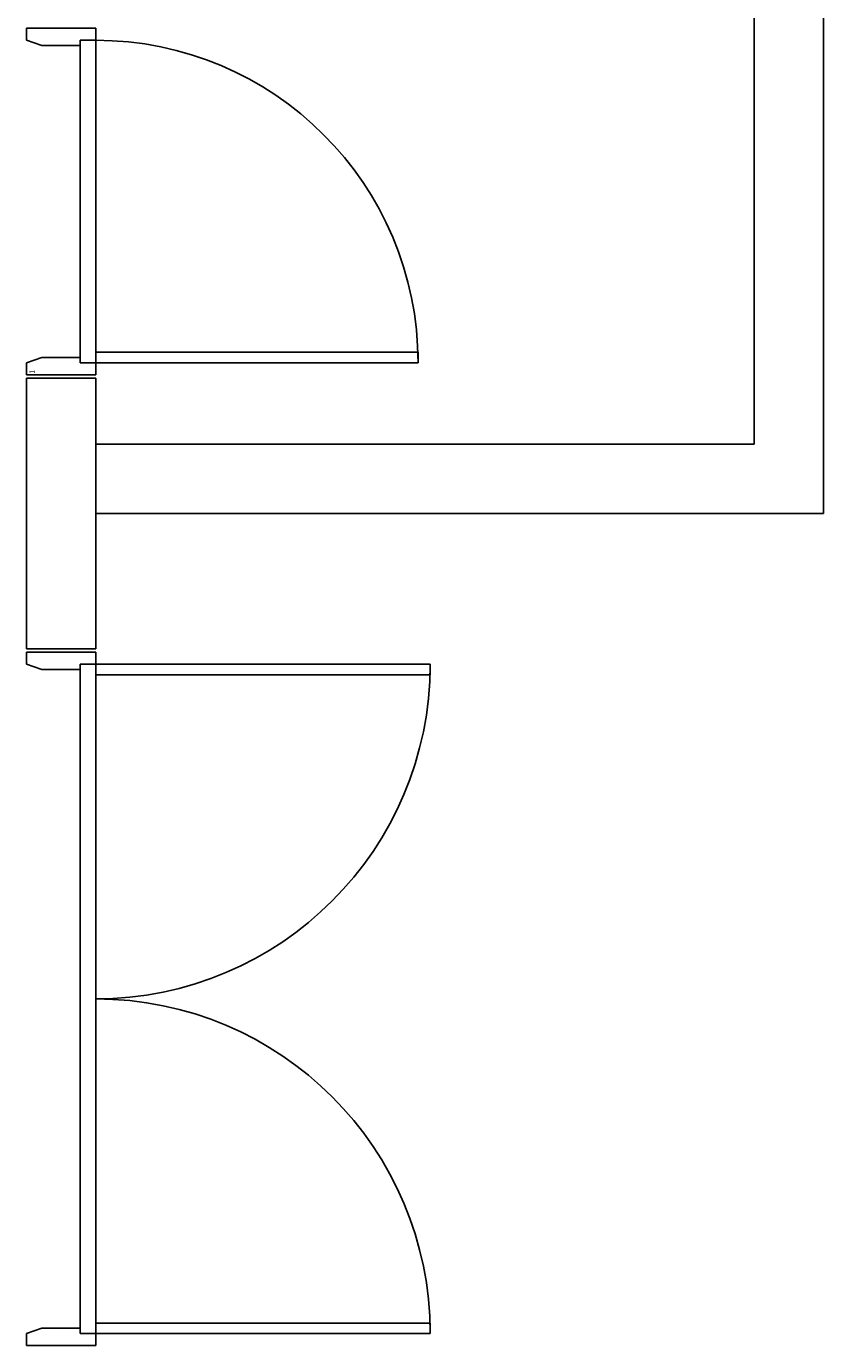
# Model space of a CAD drawing. Units: millimetres. Extents: x 69855 to 358653, y 30721 to 235804.
# Drawn here: x 130642 to 132942, y 111659 to 115464 of the extents above; entities that cross this region are included whole.
import ezdxf
from ezdxf.enums import TextEntityAlignment as Align

# ---------------------------------------------------------------- set-up
doc = ezdxf.new("R2010")
doc.units = ezdxf.units.MM
doc.header["$LTSCALE"] = 100
doc.linetypes.add('x-plan$0$원본-102-평면도-2~3층$0$DOT', pattern=[0.25, 0, -0.25])
doc.layers.add('base', color=8, linetype='Continuous')
doc.styles.add('x-plan$0$원본-102-평면도-2~3층$0$SAMOO', font='txt')

msp = doc.modelspace()

# ---------------------------------------------------------------- linework, layer by layer
at = {"layer": 'base'}
for p, q in [((132942.4, 119658.7), (132942.4, 114058.7)), ((132742.4, 119458.7), (132742.4, 114258.7)), ((130642.4, 114448.7), (130642.4, 113668.7)), ((130842.4, 114448.7), (130642.4, 114448.7)), ((130842.4, 114448.7), (130842.4, 113668.7)), ((130842.4, 114258.7), (132742.4, 114258.7)), ((130842.4, 114058.7), (132942.4, 114058.7)), ((130842.4, 113668.7), (130642.4, 113668.7)), ((130642.4, 113658.7), (130842.4, 113658.7)), ((130642.4, 113623.7), (130642.4, 113658.7)), ((130842.4, 113658.7), (130842.4, 113623.7)), ((130687.4, 113608.7), (130642.4, 113623.7)), ((130842.4, 113623.7), (130797.4, 113623.7)), ((130797.4, 113623.7), (130797.4, 113608.7)), ((130842.4, 111693.7), (130842.4, 113623.7)), ((131807.4, 113623.7), (130842.4, 113623.7)), ((130842.4, 113623.7), (130842.4, 113593.7)), ((131807.4, 113593.7), (131807.4, 113623.7)), ((130797.4, 113608.7), (130687.4, 113608.7)), ((130797.4, 111708.7), (130797.4, 113608.7)), ((130842.4, 113593.7), (131807.4, 113593.7)), ((130842.4, 111723.7), (131807.4, 111723.7)), ((130842.4, 111693.7), (130842.4, 111723.7)), ((131807.4, 111723.7), (131807.4, 111693.7)), ((130687.4, 111708.7), (130642.4, 111693.7)), ((130642.4, 111693.7), (130642.4, 111658.7)), ((130797.4, 111708.7), (130687.4, 111708.7)), ((130797.4, 111693.7), (130797.4, 111708.7)), ((130842.4, 111693.7), (130797.4, 111693.7)), ((131807.4, 111693.7), (130842.4, 111693.7)), ((130842.4, 111658.7), (130842.4, 111693.7)), ((130642.4, 111658.7), (130842.4, 111658.7))]:
    msp.add_line(p, q, dxfattribs=at)
at = {"layer": 'base', "linetype": 'ByBlock'}
for p, q in [((130642.4, 115458.7), (130842.4, 115458.7)), ((130642.4, 115423.7), (130642.4, 115458.7)), ((130842.4, 115458.7), (130842.4, 115423.7)), ((130687.4, 115408.7), (130642.4, 115423.7)), ((130797.4, 115408.7), (130687.4, 115408.7)), ((130797.4, 114493.7), (130797.4, 115423.7)), ((130842.4, 115423.7), (130797.4, 115423.7)), ((130797.4, 115423.7), (130797.4, 115408.7)), ((130842.4, 114493.7), (130842.4, 115423.7)), ((130687.4, 114508.7), (130642.4, 114493.7)), ((130642.4, 114493.7), (130642.4, 114458.7)), ((130797.4, 114508.7), (130687.4, 114508.7)), ((130797.4, 114493.7), (130797.4, 114508.7)), ((130842.4, 114493.7), (130797.4, 114493.7)), ((130842.4, 114523.7), (131772.4, 114523.7)), ((130842.4, 114493.7), (130842.4, 114523.7)), ((131772.4, 114493.7), (130842.4, 114493.7)), ((130842.4, 114458.7), (130842.4, 114493.7)), ((131772.4, 114523.7), (131772.4, 114493.7)), ((130642.4, 114458.7), (130842.4, 114458.7))]:
    msp.add_line(p, q, dxfattribs=at)
at = {"layer": 'base', "linetype": 'x-plan$0$원본-102-평면도-2~3층$0$DOT', "ltscale": 100}
msp.add_line((130842.4, 114458.7), (130842.4, 115458.7), dxfattribs=at)
at = {"layer": 'base', "linetype": 'ByBlock'}
msp.add_arc((130842.4, 114493.7), 930, 0, 90, dxfattribs=at)
at = {"layer": 'base'}
for centre, start, end in [((130842.4, 113623.7), 270, 0), ((130842.4, 111693.7), 0, 90)]:
    msp.add_arc(centre, 965, start, end, dxfattribs=at)

# ---------------------------------------------------------------- texts
at = {"layer": 'base', "linetype": 'ByBlock', "style": 'x-plan$0$원본-102-평면도-2~3층$0$SAMOO', "width": 0.8}
msp.add_text('1', height=15, rotation=90, dxfattribs=at).set_placement((130670.9, 114462.7), align=Align.BOTTOM_LEFT)

doc.saveas('drawing.dxf')
